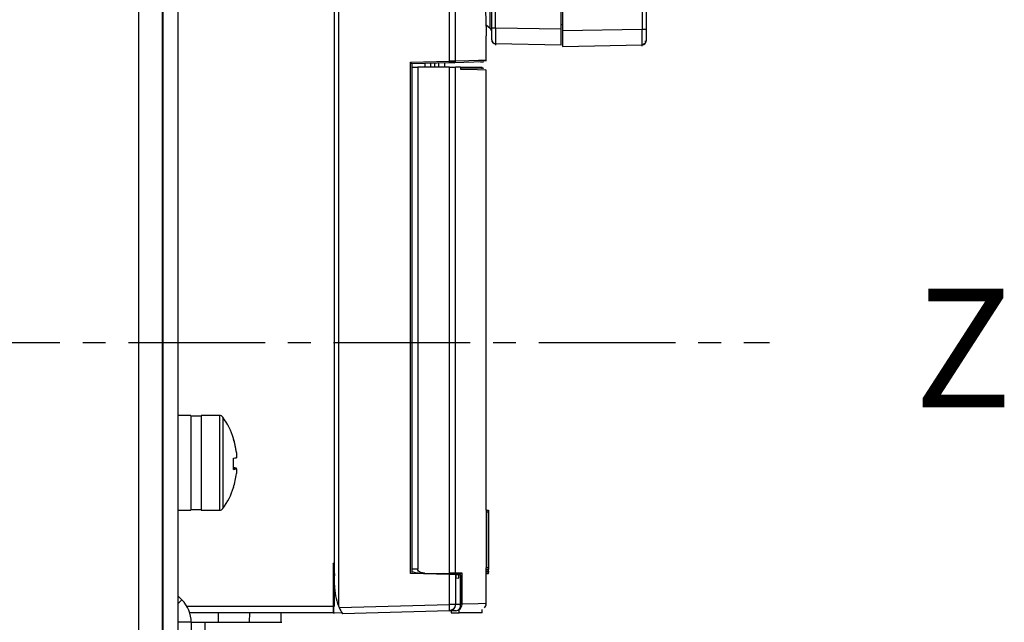
# Model space of a CAD drawing. Extents: x -20690 to -20191, y 4199 to 5480.
# Drawn here: x -20316 to -20191, y 4786 to 4862 of the extents above; entities that cross this region are included whole.
import ezdxf

# ---------------------------------------------------------------- set-up
doc = ezdxf.new("R2010")
doc.units = 0
doc.header["$LTSCALE"] = 23.1
doc.header["$MEASUREMENT"] = 0
doc.linetypes.add('AXES2', pattern=[1.125, 0.75, -0.125, 0.125, -0.125])
doc.layers.add('ALPHA', color=254, linetype='CONTINUOUS')
doc.layers.add('AXE', color=80, linetype='AXES2')

msp = doc.modelspace()

# ---------------------------------------------------------------- linework, layer by layer
at = {"layer": 'ALPHA'}
for p, q in [((-20300.912, 4756.607), (-20300.912, 4996.607)), ((-20297.912, 4756.607), (-20297.912, 4996.607)), ((-20297.862, 4991.556), (-20297.862, 4758.636)), ((-20295.912, 4758.636), (-20295.912, 4991.556)), ((-20275.612, 4965.157), (-20275.612, 4787.859)), ((-20256.212, 4860.99), (-20256.212, 4905.288)), ((-20255.721, 4860.99), (-20255.721, 4905.288)), ((-20247.412, 4860.845), (-20247.412, 4902.388)), ((-20247.256, 4902.483), (-20247.256, 4860.68)), ((-20237.147, 4902.307), (-20237.147, 4860.857)), ((-20236.656, 4902.307), (-20236.656, 4860.857)), ((-20261.554, 4856.792), (-20261.554, 4900.298)), ((-20260.781, 4856.808), (-20260.781, 4900.298)), ((-20276.112, 4793.22), (-20276.112, 4885.637)), ((-20256.954, 4861.446), (-20256.373, 4860.931)), ((-20247.256, 4861.414), (-20247.412, 4861.414)), ((-20255.721, 4860.99), (-20256.212, 4860.99)), ((-20256.212, 4859.49), (-20256.212, 4860.99)), ((-20247.412, 4860.845), (-20255.721, 4860.99)), ((-20247.412, 4858.845), (-20247.412, 4860.845)), ((-20247.256, 4860.68), (-20237.147, 4860.857)), ((-20247.256, 4860.68), (-20247.256, 4858.681)), ((-20237.147, 4860.857), (-20236.656, 4860.857)), ((-20236.656, 4860.857), (-20236.656, 4859.357)), ((-20256.912, 4856.806), (-20256.912, 4860)), ((-20255.721, 4858.99), (-20255.722, 4859.066)), ((-20247.412, 4858.845), (-20255.721, 4858.99)), ((-20237.146, 4858.933), (-20237.147, 4858.857)), ((-20247.256, 4858.681), (-20237.147, 4858.857)), ((-20266.496, 4856.663), (-20261.554, 4856.792)), ((-20266.496, 4791.941), (-20266.496, 4856.663)), ((-20261.554, 4856.592), (-20266.301, 4856.468)), ((-20266.301, 4791.936), (-20266.301, 4856.468)), ((-20264.662, 4856.511), (-20264.662, 4856.057)), ((-20263.922, 4856.057), (-20263.922, 4856.53)), ((-20263.412, 4856.057), (-20263.412, 4856.544)), ((-20262.902, 4856.057), (-20262.902, 4856.557)), ((-20262.162, 4856.057), (-20262.162, 4856.576)), ((-20260.974, 4856.608), (-20261.554, 4856.592)), ((-20257.261, 4856.705), (-20260.974, 4856.608)), ((-20257.582, 4856.696), (-20257.261, 4856.705)), ((-20257.388, 4856.716), (-20257.388, 4856.717)), ((-20266.301, 4856.057), (-20265.579, 4856.057)), ((-20265.579, 4856.057), (-20265.579, 4792.489)), ((-20261.552, 4856.057), (-20265.579, 4856.057)), ((-20261.552, 4791.989), (-20261.552, 4856.057)), ((-20261.552, 4856.057), (-20260.778, 4856.057)), ((-20260.778, 4792.003), (-20260.778, 4856.057)), ((-20260.165, 4856.057), (-20260.778, 4856.057)), ((-20260.165, 4856.057), (-20260.165, 4855.79)), ((-20260.165, 4856.057), (-20257.412, 4856.057)), ((-20260.165, 4855.985), (-20257.194, 4855.907)), ((-20257.412, 4855.824), (-20257.412, 4856.057)), ((-20256.912, 4799.957), (-20256.912, 4855.709)), ((-20294.312, 4811.957), (-20295.912, 4811.957)), ((-20294.312, 4811.957), (-20294.312, 4799.957)), ((-20293.012, 4811.857), (-20294.312, 4811.857)), ((-20290.687, 4811.957), (-20293.012, 4811.957)), ((-20293.012, 4811.957), (-20293.012, 4799.957)), ((-20290.687, 4811.957), (-20290.687, 4799.957)), ((-20290.246, 4811.729), (-20290.246, 4800.185)), ((-20297.862, 4808.957), (-20297.912, 4808.957)), ((-20288.527, 4807.267), (-20288.527, 4807.32)), ((-20288.527, 4807.267), (-20288.527, 4806.617)), ((-20288.527, 4805.198), (-20288.527, 4805.297)), ((-20288.527, 4805.198), (-20288.904, 4805.199)), ((-20288.527, 4805.198), (-20288.527, 4804.594)), ((-20297.912, 4802.957), (-20297.862, 4802.957)), ((-20295.912, 4799.957), (-20294.312, 4799.957)), ((-20294.312, 4800.057), (-20293.012, 4800.057)), ((-20293.012, 4799.957), (-20290.687, 4799.957)), ((-20256.914, 4799.757), (-20256.914, 4792.657)), ((-20256.914, 4799.757), (-20256.614, 4799.757)), ((-20256.913, 4799.957), (-20256.613, 4799.957)), ((-20256.614, 4799.757), (-20256.614, 4792.657)), ((-20256.613, 4799.957), (-20256.613, 4799.957)), ((-20256.613, 4792.657), (-20256.613, 4799.757)), ((-20276.287, 4793.22), (-20276.287, 4787.757)), ((-20276.112, 4793.22), (-20276.287, 4793.22)), ((-20276.112, 4792.634), (-20276.287, 4793.22)), ((-20276.112, 4787.757), (-20276.112, 4793.22)), ((-20276.112, 4791.943), (-20276.117, 4791.654)), ((-20276.117, 4791.654), (-20276.112, 4791.654)), ((-20261.554, 4791.811), (-20266.496, 4791.941)), ((-20264.711, 4791.98), (-20263.412, 4791.957)), ((-20264.562, 4791.977), (-20264.562, 4791.89)), ((-20263.899, 4791.873), (-20263.899, 4791.965)), ((-20263.412, 4791.957), (-20261.552, 4791.989)), ((-20263.412, 4791.86), (-20263.412, 4791.957)), ((-20262.924, 4791.847), (-20262.924, 4791.965)), ((-20262.262, 4791.83), (-20262.262, 4791.977)), ((-20260.279, 4791.902), (-20262.262, 4791.937)), ((-20262.035, 4791.933), (-20262.035, 4791.824)), ((-20261.554, 4788.019), (-20261.554, 4791.811)), ((-20260.781, 4791.791), (-20261.554, 4791.811)), ((-20260.778, 4792.003), (-20261.552, 4791.989)), ((-20261.358, 4791.957), (-20261.358, 4791.993)), ((-20260.646, 4791.957), (-20261.358, 4791.957)), ((-20260.752, 4791.79), (-20260.781, 4791.791)), ((-20260.781, 4791.791), (-20260.781, 4788.027)), ((-20259.945, 4792.017), (-20260.778, 4792.003)), ((-20260.375, 4791.78), (-20260.752, 4791.79)), ((-20260.752, 4791.79), (-20260.752, 4791.4)), ((-20260.159, 4791.775), (-20260.375, 4791.78)), ((-20260.375, 4791.384), (-20260.375, 4791.78)), ((-20260.318, 4791.779), (-20260.318, 4791.903)), ((-20260.279, 4792.012), (-20260.279, 4791.902)), ((-20260.114, 4791.899), (-20260.279, 4791.902)), ((-20260.147, 4791.774), (-20260.159, 4791.775)), ((-20260.159, 4791.775), (-20260.159, 4788.036)), ((-20260.147, 4787.899), (-20260.147, 4791.774)), ((-20260.114, 4791.901), (-20260.114, 4792.014)), ((-20259.945, 4788.076), (-20259.945, 4792.017)), ((-20256.935, 4792.257), (-20256.935, 4792.157)), ((-20256.935, 4792.257), (-20256.635, 4792.257)), ((-20256.935, 4792.157), (-20256.635, 4792.157)), ((-20256.934, 4792.457), (-20256.634, 4792.457)), ((-20256.934, 4791.957), (-20256.634, 4791.957)), ((-20256.614, 4792.657), (-20256.914, 4792.657)), ((-20256.912, 4788.051), (-20256.912, 4791.957)), ((-20256.635, 4792.257), (-20256.635, 4792.157)), ((-20256.615, 4792.457), (-20256.634, 4792.457)), ((-20256.634, 4791.957), (-20256.612, 4791.957)), ((-20256.612, 4791.957), (-20256.612, 4792.457)), ((-20256.612, 4792.457), (-20256.612, 4792.457)), ((-20276.251, 4791.479), (-20276.251, 4786.957)), ((-20260.752, 4791.4), (-20260.375, 4791.367)), ((-20295.912, 4789.074), (-20295.444, 4788.606)), ((-20295.444, 4788.606), (-20295.912, 4788.139)), ((-20275.522, 4787.643), (-20261.554, 4788.019)), ((-20260.781, 4788.019), (-20261.554, 4788.019)), ((-20260.159, 4788.027), (-20260.781, 4788.027)), ((-20276.287, 4787.757), (-20294.796, 4787.757)), ((-20276.266, 4786.957), (-20294.45, 4786.957)), ((-20290.869, 4786.984), (-20290.87, 4785.778)), ((-20290.866, 4786.983), (-20290.867, 4785.778)), ((-20286.866, 4785.778), (-20286.865, 4786.957)), ((-20282.87, 4785.778), (-20282.869, 4786.957)), ((-20282.867, 4785.778), (-20282.866, 4786.957)), ((-20276.251, 4786.957), (-20276.266, 4786.957)), ((-20276.112, 4786.957), (-20275.092, 4787.029)), ((-20276.112, 4786.957), (-20275.21, 4787.021)), ((-20261.553, 4787.219), (-20275.114, 4786.855)), ((-20260.76, 4787.241), (-20261.553, 4787.219)), ((-20261.358, 4787.224), (-20261.358, 4786.957)), ((-20261.358, 4786.957), (-20260.338, 4786.957)), ((-20260.338, 4786.957), (-20260.338, 4787.337)), ((-20257.412, 4786.957), (-20260.338, 4786.957)), ((-20257.412, 4786.957), (-20257.412, 4787.414)), ((-20294.273, 4785.778), (-20295.912, 4785.778)), ((-20294.273, 4785.778), (-20294.273, 4761.803)), ((-20294.273, 4785.778), (-20292.486, 4785.778)), ((-20292.487, 4762.421), (-20292.486, 4785.778)), ((-20292.486, 4785.778), (-20282.773, 4785.778))]:
    msp.add_line(p, q, dxfattribs=at)
at = {"layer": 'ALPHA', "flags": 128}
for points in [[(-20258.423, 4964.725), (-20258.375, 4947.118), (-20258.283, 4933.725), (-20258.143, 4920.383), (-20257.956, 4907.042), (-20257.845, 4900.429), (-20257.724, 4893.891), (-20257.597, 4887.606), (-20257.462, 4881.46), (-20257.321, 4875.453), (-20257.179, 4869.782), (-20257.088, 4866.353), (-20257.007, 4863.344), (-20256.964, 4861.793), (-20256.931, 4860.637), (-20256.916, 4860.09), (-20256.913, 4860)], [(-20256.412, 4860.962), (-20256.413, 4861.405), (-20256.415, 4862.661), (-20256.417, 4864.553), (-20256.418, 4866.904), (-20256.42, 4870.527), (-20256.42, 4874.523), (-20256.42, 4878.768), (-20256.418, 4887.733), (-20256.415, 4897.088), (-20256.413, 4906.68)], [(-20256.415, 4860.963), (-20256.329, 4860.882), (-20256.263, 4860.78)], [(-20256.212, 4860.548), (-20256.223, 4860.665), (-20256.263, 4860.78)], [(-20236.968, 4859.043), (-20236.8, 4859.041), (-20236.69, 4859.175)], [(-20236.656, 4859.39), (-20236.69, 4859.304), (-20236.8, 4859.317)], [(-20260.781, 4856.808), (-20260.86, 4856.806), (-20261.036, 4856.802), (-20261.237, 4856.799), (-20261.381, 4856.796), (-20261.554, 4856.792)], [(-20261.554, 4856.792), (-20261.382, 4856.796), (-20261.239, 4856.798), (-20261.037, 4856.802), (-20260.86, 4856.806), (-20260.781, 4856.808)], [(-20257.31, 4856.898), (-20257.153, 4856.902), (-20256.912, 4856.909), (-20256.912, 4856.909), (-20256.912, 4856.909), (-20256.912, 4856.909), (-20256.912, 4856.909), (-20256.912, 4856.909), (-20256.912, 4856.909), (-20256.912, 4856.909), (-20256.912, 4856.909), (-20256.912, 4856.909), (-20256.912, 4856.909), (-20256.912, 4856.909), (-20256.912, 4856.909), (-20256.912, 4856.909), (-20256.912, 4856.909), (-20256.912, 4856.909), (-20256.912, 4856.909), (-20256.912, 4856.909), (-20256.912, 4856.909), (-20256.913, 4856.909), (-20256.916, 4856.909), (-20256.927, 4856.908), (-20256.972, 4856.907), (-20257.153, 4856.902), (-20257.879, 4856.883), (-20259.088, 4856.852), (-20260.781, 4856.807)], [(-20260.165, 4855.79), (-20258.015, 4855.734), (-20256.999, 4855.707), (-20257.048, 4855.709)], [(-20288.929, 4809.021), (-20288.919, 4809.032), (-20288.911, 4809.043), (-20288.907, 4809.051), (-20288.906, 4809.059), (-20288.906, 4809.062)], [(-20288.929, 4805.295), (-20288.904, 4805.295), (-20288.527, 4805.297)], [(-20288.916, 4802.878), (-20288.911, 4802.871), (-20288.907, 4802.862), (-20288.906, 4802.855), (-20288.907, 4802.849), (-20288.911, 4802.845), (-20288.919, 4802.842), (-20288.929, 4802.84)], [(-20265.579, 4792.489), (-20266.281, 4792.5), (-20266.301, 4792.5)], [(-20264.711, 4791.98), (-20265.21, 4792.064), (-20265.368, 4792.145), (-20265.499, 4792.267), (-20265.56, 4792.379), (-20265.579, 4792.489)], [(-20257.037, 4788.152), (-20256.979, 4788.153), (-20257.913, 4788.129), (-20259.945, 4788.076)], [(-20261.547, 4787.28), (-20261.55, 4787.235), (-20261.553, 4787.219)]]:
    msp.add_lwpolyline(points, dxfattribs=at)
at = {"layer": 'ALPHA'}
for centre, radius, start, end in [((-20135.395, 4859.83), 120.331, 179.44798, 180.47246), ((-20357.516, 4859.697), 120.374, 359.52771, 0.55184), ((-20255.712, 4859.49), 0.5, 180, 269), ((-20255.717, 4859.524), 0.496, 184.11975, 270.10894), ((-20237.154, 4859.398), 0.503, 270.29154, 314.85698), ((-20237.156, 4859.357), 0.5, 271, 0), ((-20263.728, 4856.679), 2.177, 357.00479, 2.99521), ((-20260.98, 4856.807), 0.199, 271.73311, 0.25703), ((-20290.687, 4811.417), 0.54, 35.25153, 90), ((-20298.412, 4805.957), 10, 18.09286, 35.25153), ((-20298.399, 4805.983), 9.962, 7.71201, 18.07213), ((-20298.399, 4805.931), 9.962, 7.71201, 18.07213), ((-20289.2, 4809.601), 3.061, 275.09436, 282.7048), ((-20299.942, 4805.843), 11.036, 356.31321, 3.68679), ((-20299.933, 4806.071), 11.027, 359.40589, 2.50894), ((-20289.2, 4802.313), 3.061, 77.2952, 84.90564), ((-20289.2, 4808.182), 3.061, 275.09436, 282.7048), ((-20298.399, 4805.931), 9.962, 341.92787, 352.28799), ((-20298.412, 4805.957), 10, 324.74847, 341.90714), ((-20290.687, 4800.497), 0.54, 270, 324.74847), ((-20228.705, 4799.792), 28.209, 179.64219, 180.07137), ((-20228.389, 4799.792), 28.225, 179.64239, 180.07132), ((-20273.531, 4799.832), 16.918, 359.7444, 0.4757), ((-20264.697, 4798.007), 6.029, 254.57119, 270.26646), ((-20248.968, 4792.293), 7.967, 178.73815, 180.26216), ((-20252.883, 4792.084), 4.053, 178.9713, 182.01335), ((-20268.728, 4792.582), 11.814, 359.31654, 0.36283), ((-20252.581, 4792.084), 4.055, 178.97188, 182.01221), ((-20248.664, 4792.293), 7.972, 178.73886, 180.26202), ((-20280.581, 4792.618), 23.967, 359.58316, 0.09213), ((-20233.266, 4792.587), 23.346, 179.82755, 180.3538), ((-20269.112, 4790.457), 7, 180, 201.78679), ((-20298.273, 4785.778), 4, 0, 44.9977), ((-20269.112, 4790.457), 7, 201.78679, 203.69835), ((-20273.566, 4787.515), 12.023, 358.58738, 2.40308), ((-20261.578, 4788.015), 0.797, 271.76174, 0.26539), ((-20261.594, 4788.13), 0.851, 273.1857, 343.62759), ((-20260.787, 4787.879), 0.647, 272.34677, 13.9871), ((-20260.863, 4788.152), 0.925, 306.07194, 353.31226), ((-20257.712, 4788.155), 0.8, 315.75492, 0.48994), ((-20268.526, 4787.52), 7.765, 178.24929, 184.55943), ((-20269.112, 4790.457), 7, 203.69835, 210.97087)]:
    msp.add_arc(centre, radius, start, end, dxfattribs=at)
msp.add_ellipse((-20266.501, 4856.663), major_axis=(0.2, -0.195), ratio=0.0130862, start_param=6.270438, end_param=7.840549, dxfattribs=at)
at = {"layer": 'AXE'}
msp.add_line((-20640.067, 4821.212), (-20221.025, 4821.192), dxfattribs=at)

# ---------------------------------------------------------------- texts
at = {"layer": 'AXE', "insert": (-20202.659, 4827.993), "char_height": 15, "width": 24.30124, "attachment_point": 1}
msp.add_mtext('Z', dxfattribs=at)

doc.saveas('drawing.dxf')
